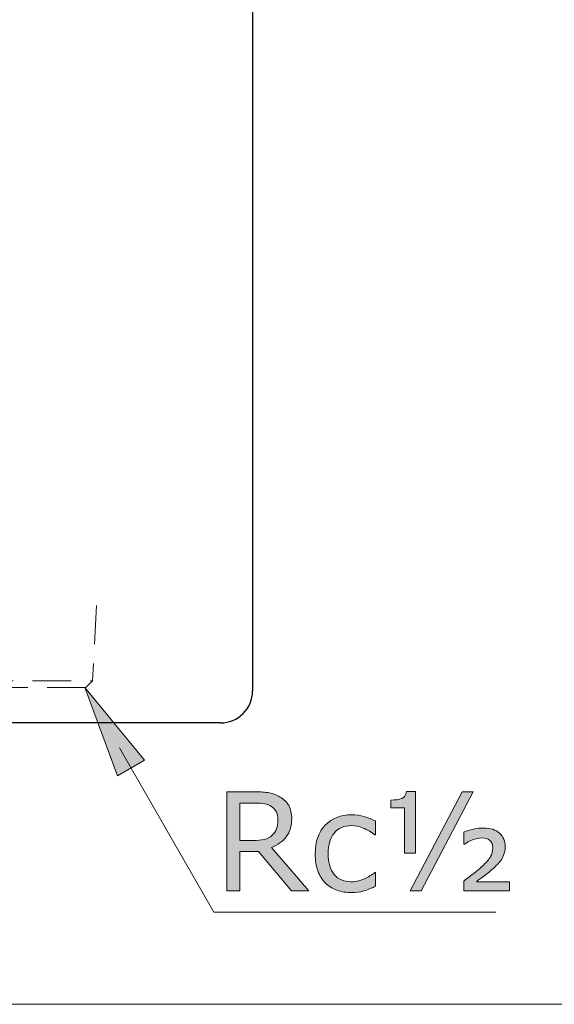
# Model space of a CAD drawing. Units: inches. Extents: x 5 to 63, y 5 to 46.9.
# Drawn here: x 29.8 to 36.7, y 5 to 17.7 of the extents above; entities that cross this region are included whole.
import ezdxf

# ---------------------------------------------------------------- set-up
doc = ezdxf.new("R2010")
doc.units = ezdxf.units.IN
doc.header["$MEASUREMENT"] = 0
doc.linetypes.add('DASHED', pattern=[0.75, 0.5, -0.25])
for name, color, linetype, lineweight in [('Bayang', 7, 'DASHED', 13), ('BENDA', 7, 'Continuous', 30), ('BIDANG', 7, 'Continuous', 13), ('UKUR', 7, 'Continuous', 13)]:
    doc.layers.add(name, color=color, linetype=linetype, lineweight=lineweight)

msp = doc.modelspace()

# ---------------------------------------------------------------- hatches: boundary and pattern name
at = {"layer": 'UKUR'}
h = msp.add_hatch(color=256, dxfattribs=at)
h.dxf.hatch_style = 2
h.paths.add_polyline_path([(31.019, 7.972), (31.366, 8.171), (30.594, 9.112)])
h = msp.add_hatch(color=256, dxfattribs=at)
h.dxf.hatch_style = 2
edge = h.paths.add_edge_path()
edge.add_spline(control_points=[(33.494, 6.482), (33.494, 6.482), (33.272, 6.482), (33.272, 6.482), (33.272, 6.482), (32.843, 6.993), (32.843, 6.993), (32.843, 6.993), (32.603, 6.993), (32.603, 6.993), (32.603, 6.993), (32.603, 6.482), (32.603, 6.482), (32.603, 6.482), (32.432, 6.482), (32.432, 6.482), (32.432, 6.482), (32.432, 7.765), (32.432, 7.765), (32.432, 7.765), (32.791, 7.765), (32.791, 7.765), (32.869, 7.765), (32.934, 7.76), (32.985, 7.75), (33.037, 7.74), (33.084, 7.722), (33.125, 7.696), (33.171, 7.667), (33.208, 7.63), (33.234, 7.586), (33.26, 7.541), (33.273, 7.485), (33.273, 7.416), (33.273, 7.324), (33.25, 7.246), (33.203, 7.184), (33.157, 7.122), (33.093, 7.075), (33.011, 7.043), (33.011, 7.043), (33.494, 6.482), (33.494, 6.482)], knot_values=[0, 0, 0, 0, 1, 1, 1, 2, 2, 2, 3, 3, 3, 4, 4, 4, 5, 5, 5, 6, 6, 6, 7, 7, 7, 8, 8, 8, 9, 9, 9, 10, 10, 10, 11, 11, 11, 12, 12, 12, 13, 13, 13, 14, 14, 14, 14], degree=3, periodic=0)
edge = h.paths.add_edge_path()
edge.add_spline(control_points=[(33.095, 7.404), (33.095, 7.441), (33.088, 7.474), (33.076, 7.502), (33.063, 7.531), (33.041, 7.554), (33.011, 7.574), (32.987, 7.591), (32.957, 7.602), (32.923, 7.609), (32.889, 7.615), (32.85, 7.619), (32.804, 7.619), (32.804, 7.619), (32.603, 7.619), (32.603, 7.619), (32.603, 7.619), (32.603, 7.134), (32.603, 7.134), (32.603, 7.134), (32.775, 7.134), (32.775, 7.134), (32.829, 7.134), (32.876, 7.139), (32.917, 7.149), (32.957, 7.158), (32.991, 7.176), (33.019, 7.202), (33.045, 7.226), (33.064, 7.254), (33.076, 7.285), (33.089, 7.316), (33.095, 7.356), (33.095, 7.404)], knot_values=[0, 0, 0, 0, 1, 1, 1, 2, 2, 2, 3, 3, 3, 4, 4, 4, 5, 5, 5, 6, 6, 6, 7, 7, 7, 8, 8, 8, 9, 9, 9, 10, 10, 10, 11, 11, 11, 11], degree=3, periodic=0)
h = msp.add_hatch(color=256, dxfattribs=at)
h.dxf.hatch_style = 2
edge = h.paths.add_edge_path()
edge.add_spline(control_points=[(34.876, 6.969), (34.876, 6.969), (34.734, 6.969), (34.734, 6.969), (34.734, 6.969), (34.734, 7.556), (34.734, 7.556), (34.734, 7.556), (34.554, 7.556), (34.554, 7.556), (34.554, 7.556), (34.554, 7.657), (34.554, 7.657), (34.612, 7.657), (34.66, 7.663), (34.696, 7.676), (34.732, 7.688), (34.753, 7.719), (34.758, 7.769), (34.758, 7.769), (34.876, 7.769), (34.876, 7.769), (34.876, 7.769), (34.876, 6.969), (34.876, 6.969)], knot_values=[0, 0, 0, 0, 1, 1, 1, 2, 2, 2, 3, 3, 3, 4, 4, 4, 5, 5, 5, 6, 6, 6, 7, 7, 7, 8, 8, 8, 8], degree=3, periodic=0)
h.paths.add_polyline_path([(35.621, 7.765), (34.949, 6.482), (34.807, 6.482), (35.479, 7.765)])
edge = h.paths.add_edge_path()
edge.add_spline(control_points=[(36.091, 6.482), (36.091, 6.482), (35.498, 6.482), (35.498, 6.482), (35.498, 6.482), (35.498, 6.61), (35.498, 6.61), (35.55, 6.649), (35.596, 6.684), (35.634, 6.714), (35.673, 6.744), (35.703, 6.77), (35.726, 6.791), (35.788, 6.85), (35.829, 6.895), (35.847, 6.926), (35.866, 6.958), (35.874, 6.997), (35.874, 7.044), (35.874, 7.084), (35.862, 7.115), (35.837, 7.136), (35.811, 7.158), (35.777, 7.168), (35.733, 7.168), (35.693, 7.168), (35.653, 7.16), (35.611, 7.142), (35.57, 7.125), (35.538, 7.107), (35.514, 7.089), (35.514, 7.089), (35.502, 7.089), (35.502, 7.089), (35.502, 7.089), (35.502, 7.243), (35.502, 7.243), (35.539, 7.259), (35.579, 7.271), (35.623, 7.281), (35.666, 7.291), (35.71, 7.296), (35.754, 7.296), (35.844, 7.296), (35.914, 7.273), (35.962, 7.228), (36.011, 7.182), (36.035, 7.124), (36.035, 7.055), (36.035, 7.001), (36.023, 6.953), (36, 6.911), (35.976, 6.868), (35.934, 6.82), (35.873, 6.766), (35.845, 6.741), (35.81, 6.713), (35.77, 6.683), (35.729, 6.652), (35.693, 6.626), (35.662, 6.602), (35.662, 6.602), (36.091, 6.602), (36.091, 6.602), (36.091, 6.602), (36.091, 6.482), (36.091, 6.482)], knot_values=[0, 0, 0, 0, 1, 1, 1, 2, 2, 2, 3, 3, 3, 4, 4, 4, 5, 5, 5, 6, 6, 6, 7, 7, 7, 8, 8, 8, 9, 9, 9, 10, 10, 10, 11, 11, 11, 12, 12, 12, 13, 13, 13, 14, 14, 14, 15, 15, 15, 16, 16, 16, 17, 17, 17, 18, 18, 18, 19, 19, 19, 20, 20, 20, 21, 21, 21, 22, 22, 22, 22], degree=3, periodic=0)
h = msp.add_hatch(color=256, dxfattribs=at)
h.dxf.hatch_style = 2
edge = h.paths.add_edge_path()
edge.add_spline(control_points=[(34.358, 6.543), (34.304, 6.517), (34.253, 6.497), (34.204, 6.482), (34.156, 6.468), (34.104, 6.461), (34.05, 6.461), (33.98, 6.461), (33.916, 6.471), (33.858, 6.491), (33.8, 6.512), (33.751, 6.543), (33.709, 6.584), (33.667, 6.625), (33.635, 6.678), (33.612, 6.741), (33.589, 6.804), (33.577, 6.878), (33.577, 6.962), (33.577, 7.12), (33.621, 7.243), (33.707, 7.333), (33.793, 7.422), (33.908, 7.467), (34.05, 7.467), (34.105, 7.467), (34.159, 7.459), (34.212, 7.444), (34.265, 7.428), (34.314, 7.409), (34.358, 7.387), (34.358, 7.387), (34.358, 7.207), (34.358, 7.207), (34.358, 7.207), (34.349, 7.207), (34.349, 7.207), (34.3, 7.245), (34.249, 7.275), (34.196, 7.296), (34.144, 7.316), (34.093, 7.327), (34.043, 7.327), (33.951, 7.327), (33.878, 7.296), (33.825, 7.234), (33.772, 7.172), (33.745, 7.082), (33.745, 6.962), (33.745, 6.846), (33.771, 6.757), (33.823, 6.695), (33.875, 6.632), (33.948, 6.601), (34.043, 6.601), (34.075, 6.601), (34.109, 6.606), (34.143, 6.614), (34.176, 6.623), (34.207, 6.634), (34.234, 6.648), (34.257, 6.66), (34.279, 6.672), (34.3, 6.686), (34.321, 6.7), (34.337, 6.711), (34.349, 6.721), (34.349, 6.721), (34.358, 6.721), (34.358, 6.721), (34.358, 6.721), (34.358, 6.543), (34.358, 6.543)], knot_values=[0, 0, 0, 0, 1, 1, 1, 2, 2, 2, 3, 3, 3, 4, 4, 4, 5, 5, 5, 6, 6, 6, 7, 7, 7, 8, 8, 8, 9, 9, 9, 10, 10, 10, 11, 11, 11, 12, 12, 12, 13, 13, 13, 14, 14, 14, 15, 15, 15, 16, 16, 16, 17, 17, 17, 18, 18, 18, 19, 19, 19, 20, 20, 20, 21, 21, 21, 22, 22, 22, 23, 23, 23, 24, 24, 24, 24], degree=3, periodic=0)

# ---------------------------------------------------------------- linework, layer by layer
at = {"layer": 'Bayang'}
for p, q in [((30.748, 10.172), (30.697, 9.2)), ((28.42, 9.2), (30.697, 9.2)), ((30.697, 9.2), (30.609, 9.112)), ((30.609, 9.112), (28.508, 9.112))]:
    msp.add_line(p, q, dxfattribs=at)
at = {"layer": 'BENDA'}
for p, q in [((32.767, 24.904), (32.767, 9.071)), ((32.35, 8.654), (20.933, 8.654))]:
    msp.add_line(p, q, dxfattribs=at)
msp.add_open_spline([(32.35, 8.654), (32.58, 8.654), (32.767, 8.84), (32.767, 9.071)], degree=3, dxfattribs=at)
at = {"layer": 'BIDANG'}
msp.add_line((5.043, 5.017), (63.043, 5.017), dxfattribs=at)
at = {"layer": 'UKUR'}
for p, q in [((31.366, 8.171), (30.594, 9.112)), ((30.594, 9.112), (31.019, 7.972)), ((31.043, 8.332), (32.264, 6.208)), ((31.019, 7.972), (31.366, 8.171)), ((34.807, 6.482), (35.479, 7.765)), ((35.621, 7.765), (34.949, 6.482)), ((35.479, 7.765), (35.621, 7.765)), ((34.949, 6.482), (34.807, 6.482)), ((32.264, 6.208), (35.916, 6.208))]:
    msp.add_line(p, q, dxfattribs=at)
for points in [[(32.432, 6.482), (32.432, 6.482), (32.432, 7.765), (32.432, 7.765)], [(32.432, 7.765), (32.432, 7.765), (32.791, 7.765), (32.791, 7.765)], [(32.791, 7.765), (32.869, 7.765), (32.934, 7.76), (32.985, 7.75)], [(34.758, 7.769), (34.758, 7.769), (34.876, 7.769), (34.876, 7.769)], [(34.876, 7.769), (34.876, 7.769), (34.876, 6.969), (34.876, 6.969)], [(32.985, 7.75), (33.037, 7.74), (33.084, 7.722), (33.125, 7.696)], [(33.125, 7.696), (33.171, 7.667), (33.208, 7.63), (33.234, 7.586)], [(34.554, 7.556), (34.554, 7.556), (34.554, 7.657), (34.554, 7.657)], [(32.804, 7.619), (32.804, 7.619), (32.603, 7.619), (32.603, 7.619)], [(32.603, 7.619), (32.603, 7.619), (32.603, 7.134), (32.603, 7.134)], [(33.076, 7.502), (33.063, 7.531), (33.041, 7.554), (33.011, 7.574)], [(34.734, 7.556), (34.734, 7.556), (34.554, 7.556), (34.554, 7.556)], [(34.734, 6.969), (34.734, 6.969), (34.734, 7.556), (34.734, 7.556)], [(33.095, 7.404), (33.095, 7.441), (33.088, 7.474), (33.076, 7.502)], [(33.076, 7.285), (33.089, 7.316), (33.095, 7.356), (33.095, 7.404)], [(34.358, 7.387), (34.358, 7.387), (34.358, 7.207), (34.358, 7.207)], [(33.019, 7.202), (33.045, 7.226), (33.064, 7.254), (33.076, 7.285)], [(34.349, 7.207), (34.3, 7.245), (34.249, 7.275), (34.196, 7.296)], [(35.502, 7.243), (35.539, 7.259), (35.579, 7.271), (35.623, 7.281)], [(32.603, 7.134), (32.603, 7.134), (32.775, 7.134), (32.775, 7.134)], [(32.775, 7.134), (32.829, 7.134), (32.876, 7.139), (32.917, 7.149)], [(32.917, 7.149), (32.957, 7.158), (32.991, 7.176), (33.019, 7.202)], [(33.203, 7.184), (33.157, 7.122), (33.093, 7.075), (33.011, 7.043)], [(34.358, 7.207), (34.358, 7.207), (34.349, 7.207), (34.349, 7.207)], [(35.502, 7.089), (35.502, 7.089), (35.502, 7.243), (35.502, 7.243)], [(35.611, 7.142), (35.57, 7.125), (35.538, 7.107), (35.514, 7.089)], [(33.011, 7.043), (33.011, 7.043), (33.494, 6.482), (33.494, 6.482)], [(35.514, 7.089), (35.514, 7.089), (35.502, 7.089), (35.502, 7.089)], [(32.843, 6.993), (32.843, 6.993), (32.603, 6.993), (32.603, 6.993)], [(32.603, 6.993), (32.603, 6.993), (32.603, 6.482), (32.603, 6.482)], [(33.272, 6.482), (33.272, 6.482), (32.843, 6.993), (32.843, 6.993)], [(34.876, 6.969), (34.876, 6.969), (34.734, 6.969), (34.734, 6.969)], [(35.726, 6.791), (35.788, 6.85), (35.829, 6.895), (35.847, 6.926)], [(35.634, 6.714), (35.673, 6.744), (35.703, 6.77), (35.726, 6.791)], [(35.873, 6.766), (35.845, 6.741), (35.81, 6.713), (35.77, 6.683)], [(33.709, 6.584), (33.667, 6.625), (33.635, 6.678), (33.612, 6.741)], [(34.143, 6.614), (34.176, 6.623), (34.207, 6.634), (34.234, 6.648)], [(34.234, 6.648), (34.257, 6.66), (34.279, 6.672), (34.3, 6.686)], [(34.3, 6.686), (34.321, 6.7), (34.337, 6.711), (34.349, 6.721)], [(34.349, 6.721), (34.349, 6.721), (34.358, 6.721), (34.358, 6.721)], [(34.358, 6.721), (34.358, 6.721), (34.358, 6.543), (34.358, 6.543)], [(35.498, 6.61), (35.55, 6.649), (35.596, 6.684), (35.634, 6.714)], [(35.77, 6.683), (35.729, 6.652), (35.693, 6.626), (35.662, 6.602)], [(35.498, 6.482), (35.498, 6.482), (35.498, 6.61), (35.498, 6.61)], [(35.662, 6.602), (35.662, 6.602), (36.091, 6.602), (36.091, 6.602)], [(36.091, 6.602), (36.091, 6.602), (36.091, 6.482), (36.091, 6.482)], [(32.603, 6.482), (32.603, 6.482), (32.432, 6.482), (32.432, 6.482)], [(33.494, 6.482), (33.494, 6.482), (33.272, 6.482), (33.272, 6.482)], [(36.091, 6.482), (36.091, 6.482), (35.498, 6.482), (35.498, 6.482)]]:
    msp.add_open_spline(points, degree=3, dxfattribs=at)
for points, knots in [([(34.554, 7.657), (34.612, 7.657), (34.66, 7.663), (34.696, 7.676), (34.732, 7.688), (34.753, 7.719), (34.758, 7.769)], [4, 4, 4, 4, 5, 5, 5, 6, 6, 6, 6]), ([(33.011, 7.574), (32.987, 7.591), (32.957, 7.602), (32.923, 7.609), (32.889, 7.615), (32.85, 7.619), (32.804, 7.619)], [2, 2, 2, 2, 3, 3, 3, 4, 4, 4, 4]), ([(33.234, 7.586), (33.26, 7.541), (33.273, 7.485), (33.273, 7.416), (33.273, 7.324), (33.25, 7.246), (33.203, 7.184)], [10, 10, 10, 10, 11, 11, 11, 12, 12, 12, 12]), ([(33.612, 6.741), (33.589, 6.804), (33.577, 6.878), (33.577, 6.962), (33.577, 7.12), (33.621, 7.243), (33.707, 7.333), (33.793, 7.422), (33.908, 7.467), (34.05, 7.467), (34.105, 7.467), (34.159, 7.459), (34.212, 7.444), (34.265, 7.428), (34.314, 7.409), (34.358, 7.387)], [5, 5, 5, 5, 6, 6, 6, 7, 7, 7, 8, 8, 8, 9, 9, 9, 10, 10, 10, 10]), ([(34.196, 7.296), (34.144, 7.316), (34.093, 7.327), (34.043, 7.327), (33.951, 7.327), (33.878, 7.296), (33.825, 7.234)], [13, 13, 13, 13, 14, 14, 14, 15, 15, 15, 15]), ([(35.623, 7.281), (35.666, 7.291), (35.71, 7.296), (35.754, 7.296), (35.844, 7.296), (35.914, 7.273), (35.962, 7.228)], [13, 13, 13, 13, 14, 14, 14, 15, 15, 15, 15]), ([(33.825, 7.234), (33.772, 7.172), (33.745, 7.082), (33.745, 6.962), (33.745, 6.846), (33.771, 6.757), (33.823, 6.695)], [15, 15, 15, 15, 16, 16, 16, 17, 17, 17, 17]), ([(35.837, 7.136), (35.811, 7.158), (35.777, 7.168), (35.733, 7.168), (35.693, 7.168), (35.653, 7.16), (35.611, 7.142)], [7, 7, 7, 7, 8, 8, 8, 9, 9, 9, 9]), ([(35.847, 6.926), (35.866, 6.958), (35.874, 6.997), (35.874, 7.044), (35.874, 7.084), (35.862, 7.115), (35.837, 7.136)], [5, 5, 5, 5, 6, 6, 6, 7, 7, 7, 7]), ([(35.962, 7.228), (36.011, 7.182), (36.035, 7.124), (36.035, 7.055), (36.035, 7.001), (36.023, 6.953), (36, 6.911), (35.976, 6.868), (35.934, 6.82), (35.873, 6.766)], [15, 15, 15, 15, 16, 16, 16, 17, 17, 17, 18, 18, 18, 18]), ([(33.823, 6.695), (33.875, 6.632), (33.948, 6.601), (34.043, 6.601), (34.075, 6.601), (34.109, 6.606), (34.143, 6.614)], [17, 17, 17, 17, 18, 18, 18, 19, 19, 19, 19]), ([(34.358, 6.543), (34.304, 6.517), (34.253, 6.497), (34.204, 6.482), (34.156, 6.468), (34.104, 6.461), (34.05, 6.461), (33.98, 6.461), (33.916, 6.471), (33.858, 6.491), (33.8, 6.512), (33.751, 6.543), (33.709, 6.584)], [0, 0, 0, 0, 1, 1, 1, 2, 2, 2, 3, 3, 3, 4, 4, 4, 4])]:
    msp.add_open_spline(points, degree=3, knots=knots, dxfattribs=at)

doc.saveas('drawing.dxf')
